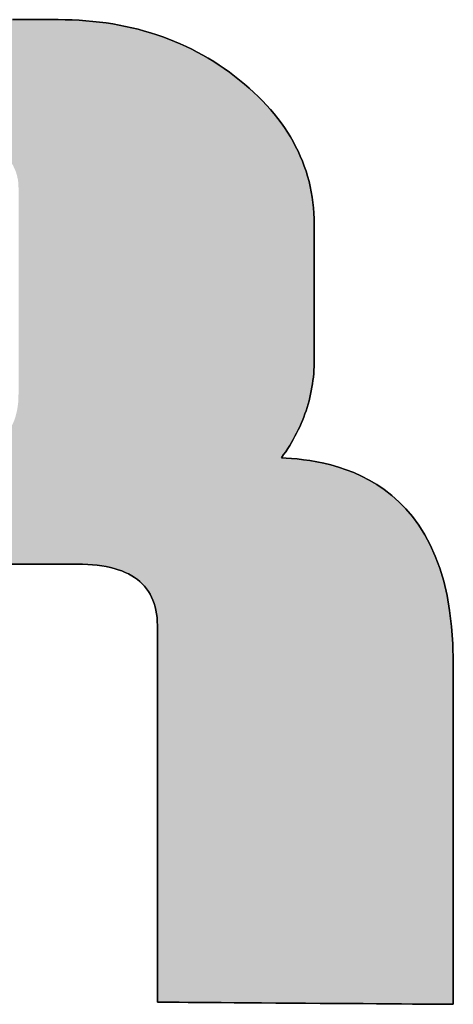
# Model space of a CAD drawing. Extents: x 52 to 1208, y 15 to 868.
# Drawn here: x 1126 to 1131, y 777 to 789 of the extents above; entities that cross this region are included whole.
import ezdxf

# ---------------------------------------------------------------- set-up
doc = ezdxf.new("R2010")
doc.units = 0
doc.header["$LTSCALE"] = 0.75
doc.layers.get('0').update_dxf_attribs({"linetype": 'CONTINUOUS'})
doc.layers.add('1', color=7, linetype='CONTINUOUS')
doc.layers.add('2', color=7, linetype='CONTINUOUS')

# ---------------------------------------------------------------- blocks, each defined once
blk = doc.blocks.new('*G19')
at = {"layer": '2', "color": 7, "linetype": 'CONTINUOUS'}
for points in [[(1130.821, 781.068), (1130.821, 781.055), (1130.821, 781.015), (1130.821, 780.952), (1130.821, 780.867), (1130.821, 780.761), (1130.821, 780.637), (1130.821, 780.496), (1130.821, 780.341), (1130.821, 780.173), (1130.821, 779.994), (1130.821, 779.805), (1130.821, 779.609), (1130.821, 779.408), (1130.821, 779.203), (1130.821, 778.996), (1130.821, 778.789), (1130.821, 778.584), (1130.821, 778.382), (1130.821, 778.187), (1130.821, 777.998), (1130.821, 777.819), (1130.821, 777.651), (1130.821, 777.495), (1130.821, 777.355), (1130.821, 777.231), (1130.821, 777.125), (1130.821, 777.04), (1130.821, 776.976), (1130.821, 776.937), (1130.821, 776.924), (1130.809, 776.924), (1130.775, 776.924), (1130.721, 776.924), (1130.647, 776.925), (1130.555, 776.925), (1130.448, 776.926), (1130.327, 776.927), (1130.192, 776.928), (1130.047, 776.929), (1129.892, 776.93), (1129.729, 776.932), (1129.56, 776.933), (1129.386, 776.934), (1129.208, 776.935), (1129.03, 776.937), (1128.851, 776.938), (1128.673, 776.939), (1128.499, 776.94), (1128.33, 776.942), (1128.167, 776.943), (1128.012, 776.944), (1127.867, 776.945), (1127.732, 776.946), (1127.611, 776.947), (1127.504, 776.948), (1127.412, 776.948), (1127.339, 776.949), (1127.284, 776.949), (1127.25, 776.95), (1127.238, 776.95), (1127.238, 776.965), (1127.238, 777.008), (1127.238, 777.077), (1127.238, 777.171), (1127.238, 777.288), (1127.238, 777.424), (1127.238, 777.579), (1127.238, 777.75), (1127.238, 777.936), (1127.238, 778.133), (1127.238, 778.341), (1127.238, 778.556), (1127.238, 778.778), (1127.238, 779.004), (1127.238, 779.232), (1127.238, 779.46), (1127.238, 779.686), (1127.238, 779.907), (1127.238, 780.123), (1127.238, 780.331), (1127.238, 780.528), (1127.238, 780.713), (1127.238, 780.885), (1127.238, 781.039), (1127.238, 781.176), (1127.238, 781.292), (1127.238, 781.386), (1127.238, 781.456), (1127.238, 781.499), (1127.238, 781.514), (1127.237, 781.563), (1127.234, 781.61), (1127.229, 781.655), (1127.221, 781.699), (1127.211, 781.741), (1127.199, 781.782), (1127.185, 781.82), (1127.169, 781.858), (1127.151, 781.893), (1127.131, 781.927), (1127.108, 781.959), (1127.083, 781.99), (1127.056, 782.019), (1127.027, 782.046), (1126.996, 782.072), (1126.963, 782.096), (1126.927, 782.118), (1126.889, 782.139), (1126.85, 782.158), (1126.808, 782.176), (1126.764, 782.191), (1126.717, 782.205), (1126.669, 782.218), (1126.618, 782.229), (1126.566, 782.238), (1126.511, 782.245), (1126.454, 782.251), (1126.395, 782.255), (1126.333, 782.258), (1126.27, 782.259), (1126.248, 782.259), (1126.186, 782.259), (1126.086, 782.259), (1125.951, 782.259), (1125.783, 782.259), (1125.586, 782.259), (1125.363, 782.259)], [(1125.486, 788.857), (1125.676, 788.857), (1125.829, 788.857), (1125.943, 788.857), (1126.013, 788.857), (1126.038, 788.857), (1126.123, 788.856), (1126.207, 788.853), (1126.291, 788.849), (1126.374, 788.844), (1126.456, 788.836), (1126.537, 788.827), (1126.618, 788.817), (1126.697, 788.805), (1126.776, 788.791), (1126.854, 788.775), (1126.931, 788.758), (1127.007, 788.74), (1127.082, 788.719), (1127.157, 788.697), (1127.23, 788.674), (1127.303, 788.649), (1127.375, 788.622), (1127.446, 788.593), (1127.516, 788.563), (1127.586, 788.532), (1127.654, 788.498), (1127.722, 788.463), (1127.789, 788.427), (1127.855, 788.389), (1127.92, 788.349), (1127.985, 788.307), (1128.048, 788.264), (1128.111, 788.22), (1128.173, 788.173), (1128.234, 788.125), (1128.293, 788.076), (1128.35, 788.026), (1128.406, 787.976), (1128.459, 787.925), (1128.51, 787.873), (1128.56, 787.821), (1128.607, 787.768), (1128.652, 787.714), (1128.695, 787.66), (1128.737, 787.605), (1128.776, 787.549), (1128.813, 787.493), (1128.848, 787.436), (1128.881, 787.379), (1128.912, 787.321), (1128.941, 787.262), (1128.969, 787.203), (1128.994, 787.143), (1129.017, 787.083), (1129.038, 787.022), (1129.057, 786.96), (1129.074, 786.897), (1129.089, 786.834), (1129.102, 786.771), (1129.113, 786.706), (1129.122, 786.641), (1129.129, 786.576), (1129.134, 786.51), (1129.137, 786.443), (1129.138, 786.375), (1129.138, 786.37), (1129.138, 786.354), (1129.138, 786.329), (1129.138, 786.296), (1129.138, 786.254), (1129.138, 786.205), (1129.138, 786.15), (1129.138, 786.088), (1129.138, 786.022), (1129.138, 785.951), (1129.138, 785.876), (1129.138, 785.799), (1129.138, 785.72), (1129.138, 785.638), (1129.138, 785.557), (1129.138, 785.475), (1129.138, 785.394), (1129.138, 785.314), (1129.138, 785.237), (1129.138, 785.163), (1129.138, 785.092), (1129.138, 785.025), (1129.138, 784.964), (1129.138, 784.908), (1129.138, 784.859), (1129.138, 784.818), (1129.138, 784.784), (1129.138, 784.759), (1129.138, 784.744), (1129.138, 784.738), (1129.138, 784.695), (1129.136, 784.652), (1129.134, 784.61), (1129.131, 784.568), (1129.127, 784.526), (1129.122, 784.484), (1129.116, 784.442), (1129.11, 784.401), (1129.102, 784.36), (1129.094, 784.319), (1129.084, 784.278), (1129.074, 784.238), (1129.063, 784.197), (1129.051, 784.157), (1129.039, 784.118), (1129.025, 784.078), (1129.01, 784.039), (1128.995, 784), (1128.979, 783.961), (1128.961, 783.922), (1128.943, 783.884), (1128.924, 783.846), (1128.904, 783.808), (1128.884, 783.77), (1128.862, 783.733), (1128.84, 783.695), (1128.816, 783.658), (1128.792, 783.621), (1128.767, 783.585), (1128.741, 783.548), (1128.799, 783.544), (1128.863, 783.539), (1128.932, 783.533), (1129.006, 783.524), (1129.084, 783.513), (1129.167, 783.499), (1129.252, 783.481), (1129.34, 783.46), (1129.431, 783.434), (1129.523, 783.403), (1129.615, 783.367), (1129.709, 783.325), (1129.802, 783.277), (1129.894, 783.223), (1129.985, 783.161), (1130.075, 783.092), (1130.162, 783.014), (1130.246, 782.928), (1130.326, 782.834), (1130.403, 782.729), (1130.475, 782.615), (1130.541, 782.491), (1130.602, 782.355), (1130.657, 782.209), (1130.705, 782.051), (1130.745, 781.88), (1130.777, 781.697), (1130.801, 781.501), (1130.816, 781.292), (1130.821, 781.068)]]:
    blk.add_lwpolyline(points, dxfattribs=at)
blk = doc.blocks.new('*G18')
blk.add_blockref('*G19', (0, 0))

msp = doc.modelspace()

# ---------------------------------------------------------------- hatches: boundary and pattern name
at = {"layer": '1', "linetype": 'CONTINUOUS'}
h = msp.add_hatch(color=7, dxfattribs=at)
h.paths.add_polyline_path([(1128.904, 783.808), (1128.924, 783.846), (1128.943, 783.884), (1128.961, 783.922), (1128.979, 783.961), (1128.995, 784), (1129.01, 784.039), (1129.025, 784.078), (1129.039, 784.118), (1129.051, 784.157), (1129.063, 784.197), (1129.074, 784.238), (1129.084, 784.278), (1129.094, 784.319), (1129.102, 784.36), (1129.11, 784.401), (1129.116, 784.442), (1129.122, 784.484), (1129.127, 784.526), (1129.131, 784.568), (1129.134, 784.61), (1129.136, 784.652), (1129.138, 784.695), (1129.138, 784.738), (1129.138, 784.744), (1129.138, 784.759), (1129.138, 784.784), (1129.138, 784.818), (1129.138, 784.859), (1129.138, 784.908), (1129.138, 784.964), (1129.138, 785.025), (1129.138, 785.092), (1129.138, 785.163), (1129.138, 785.237), (1129.138, 785.314), (1129.138, 785.394), (1129.138, 785.475), (1129.138, 785.557), (1129.138, 785.638), (1129.138, 785.72), (1129.138, 785.799), (1129.138, 785.876), (1129.138, 785.951), (1129.138, 786.022), (1129.138, 786.088), (1129.138, 786.15), (1129.138, 786.205), (1129.138, 786.254), (1129.138, 786.296), (1129.138, 786.329), (1129.138, 786.354), (1129.138, 786.37), (1129.138, 786.375), (1129.137, 786.443), (1129.134, 786.51), (1129.129, 786.576), (1129.122, 786.641), (1129.113, 786.706), (1129.102, 786.771), (1129.089, 786.834), (1129.074, 786.897), (1129.057, 786.96), (1129.038, 787.022), (1129.017, 787.083), (1128.994, 787.143), (1128.969, 787.203), (1128.941, 787.262), (1128.912, 787.321), (1128.881, 787.379), (1128.848, 787.436), (1128.813, 787.493), (1128.776, 787.549), (1128.737, 787.605), (1128.695, 787.66), (1128.652, 787.714), (1128.607, 787.768), (1128.56, 787.821), (1128.51, 787.873), (1128.459, 787.925), (1128.406, 787.976), (1128.35, 788.026), (1128.293, 788.076), (1128.234, 788.125), (1128.173, 788.173), (1128.111, 788.22), (1128.048, 788.264), (1127.985, 788.307), (1127.92, 788.349), (1127.855, 788.389), (1127.789, 788.427), (1127.722, 788.463), (1127.654, 788.498), (1127.586, 788.532), (1127.516, 788.563), (1127.446, 788.593), (1127.375, 788.622), (1127.303, 788.649), (1127.23, 788.674), (1127.157, 788.697), (1127.082, 788.719), (1127.007, 788.74), (1126.931, 788.758), (1126.854, 788.775), (1126.776, 788.791), (1126.697, 788.805), (1126.618, 788.817), (1126.537, 788.827), (1126.456, 788.836), (1126.374, 788.844), (1126.291, 788.849), (1126.207, 788.853), (1126.123, 788.856), (1126.038, 788.857), (1126.013, 788.857), (1125.943, 788.857), (1125.829, 788.857), (1125.676, 788.857), (1125.486, 788.857), (1125.263, 788.857), (1125.011, 788.857), (1124.732, 788.857), (1124.43, 788.857), (1124.108, 788.857), (1123.769, 788.857), (1123.417, 788.857), (1123.055, 788.857), (1122.687, 788.857), (1122.315, 788.857), (1121.944, 788.857), (1121.575, 788.857), (1121.214, 788.857), (1120.862, 788.857), (1120.523, 788.857), (1120.201, 788.857), (1119.899, 788.857), (1119.62, 788.857), (1119.367, 788.857), (1119.145, 788.857), (1118.955, 788.857), (1118.802, 788.857), (1118.688, 788.857), (1118.618, 788.857), (1118.593, 788.857), (1118.526, 788.856), (1118.46, 788.854), (1118.394, 788.851), (1118.328, 788.846), (1118.264, 788.84), (1118.2, 788.833), (1118.136, 788.825), (1118.073, 788.815), (1118.011, 788.804), (1117.949, 788.792), (1117.888, 788.778), (1117.828, 788.763), (1117.768, 788.747), (1117.709, 788.73), (1117.65, 788.711), (1117.592, 788.691), (1117.535, 788.669), (1117.478, 788.647), (1117.422, 788.623), (1117.367, 788.597), (1117.312, 788.571), (1117.258, 788.543), (1117.204, 788.514), (1117.151, 788.483), (1117.099, 788.452), (1117.048, 788.419), (1116.997, 788.384), (1116.946, 788.349), (1116.897, 788.312), (1116.848, 788.274), (1116.8, 788.234), (1116.753, 788.195), (1116.709, 788.154), (1116.666, 788.114), (1116.624, 788.072), (1116.584, 788.031), (1116.546, 787.988), (1116.51, 787.945), (1116.475, 787.902), (1116.441, 787.858), (1116.41, 787.814), (1116.38, 787.769), (1116.351, 787.723), (1116.324, 787.677), (1116.299, 787.631), (1116.276, 787.584), (1116.254, 787.536), (1116.233, 787.488), (1116.214, 787.44), (1116.197, 787.391), (1116.182, 787.341), (1116.168, 787.291), (1116.156, 787.241), (1116.145, 787.19), (1116.136, 787.138), (1116.129, 787.086), (1116.123, 787.033), (1116.119, 786.98), (1116.117, 786.926), (1116.116, 786.872), (1116.116, 786.84), (1116.116, 786.746), (1116.116, 786.594), (1116.116, 786.39), (1116.116, 786.137), (1116.116, 785.84), (1116.116, 785.504), (1116.116, 785.132), (1116.116, 784.729), (1116.116, 784.3), (1116.116, 783.848), (1116.116, 783.379), (1116.116, 782.897), (1116.116, 782.406), (1116.116, 781.911), (1116.116, 781.416), (1116.116, 780.925), (1116.116, 780.442), (1116.116, 779.973), (1116.116, 779.522), (1116.116, 779.093), (1116.116, 778.69), (1116.116, 778.318), (1116.116, 777.982), (1116.116, 777.685), (1116.116, 777.432), (1116.116, 777.227), (1116.116, 777.076), (1116.116, 776.982), (1116.116, 776.95), (1116.128, 776.95), (1116.162, 776.949), (1116.216, 776.949), (1116.29, 776.948), (1116.381, 776.948), (1116.488, 776.947), (1116.61, 776.946), (1116.744, 776.945), (1116.89, 776.944), (1117.045, 776.943), (1117.208, 776.942), (1117.377, 776.94), (1117.551, 776.939), (1117.728, 776.938), (1117.907, 776.937), (1118.086, 776.935), (1118.263, 776.934), (1118.437, 776.933), (1118.606, 776.932), (1118.769, 776.93), (1118.924, 776.929), (1119.07, 776.928), (1119.204, 776.927), (1119.325, 776.926), (1119.433, 776.925), (1119.524, 776.925), (1119.598, 776.924), (1119.652, 776.924), (1119.686, 776.924), (1119.698, 776.924), (1119.698, 776.941), (1119.698, 776.992), (1119.698, 777.073), (1119.698, 777.183), (1119.698, 777.319), (1119.698, 777.478), (1119.698, 777.659), (1119.698, 777.859), (1119.698, 778.076), (1119.698, 778.307), (1119.698, 778.549), (1119.698, 778.801), (1119.698, 779.061), (1119.698, 779.325), (1119.698, 779.591), (1119.698, 779.857), (1119.698, 780.121), (1119.698, 780.381), (1119.698, 780.633), (1119.698, 780.875), (1119.698, 781.106), (1119.698, 781.323), (1119.698, 781.523), (1119.698, 781.704), (1119.698, 781.863), (1119.698, 781.999), (1119.698, 782.109), (1119.698, 782.191), (1119.698, 782.241), (1119.698, 782.259), (1119.719, 782.259), (1119.782, 782.259), (1119.882, 782.259), (1120.017, 782.259), (1120.185, 782.259), (1120.381, 782.259), (1120.604, 782.259), (1120.851, 782.259), (1121.117, 782.259), (1121.402, 782.259), (1121.701, 782.259), (1122.011, 782.259), (1122.331, 782.259), (1122.656, 782.259), (1122.984, 782.259), (1123.312, 782.259), (1123.637, 782.259), (1123.957, 782.259), (1124.267, 782.259), (1124.566, 782.259), (1124.85, 782.259), (1125.117, 782.259), (1125.363, 782.259), (1125.586, 782.259), (1125.783, 782.259), (1125.951, 782.259), (1126.086, 782.259), (1126.186, 782.259), (1126.248, 782.259), (1126.27, 782.259), (1126.333, 782.258), (1126.395, 782.255), (1126.454, 782.251), (1126.511, 782.245), (1126.566, 782.238), (1126.618, 782.229), (1126.669, 782.218), (1126.717, 782.205), (1126.764, 782.191), (1126.808, 782.176), (1126.85, 782.158), (1126.889, 782.139), (1126.927, 782.118), (1126.963, 782.096), (1126.996, 782.072), (1127.027, 782.046), (1127.056, 782.019), (1127.083, 781.99), (1127.108, 781.959), (1127.131, 781.927), (1127.151, 781.893), (1127.169, 781.858), (1127.185, 781.82), (1127.199, 781.782), (1127.211, 781.741), (1127.221, 781.699), (1127.229, 781.655), (1127.234, 781.61), (1127.237, 781.563), (1127.238, 781.514), (1127.238, 781.499), (1127.238, 781.456), (1127.238, 781.386), (1127.238, 781.292), (1127.238, 781.176), (1127.238, 781.039), (1127.238, 780.885), (1127.238, 780.713), (1127.238, 780.528), (1127.238, 780.331), (1127.238, 780.123), (1127.238, 779.907), (1127.238, 779.686), (1127.238, 779.46), (1127.238, 779.232), (1127.238, 779.004), (1127.238, 778.778), (1127.238, 778.556), (1127.238, 778.341), (1127.238, 778.133), (1127.238, 777.936), (1127.238, 777.75), (1127.238, 777.579), (1127.238, 777.424), (1127.238, 777.288), (1127.238, 777.171), (1127.238, 777.077), (1127.238, 777.008), (1127.238, 776.965), (1127.238, 776.95), (1127.25, 776.95), (1127.284, 776.949), (1127.339, 776.949), (1127.412, 776.948), (1127.504, 776.948), (1127.611, 776.947), (1127.732, 776.946), (1127.867, 776.945), (1128.012, 776.944), (1128.167, 776.943), (1128.33, 776.942), (1128.499, 776.94), (1128.673, 776.939), (1128.851, 776.938), (1129.03, 776.937), (1129.208, 776.935), (1129.386, 776.934), (1129.56, 776.933), (1129.729, 776.932), (1129.892, 776.93), (1130.047, 776.929), (1130.192, 776.928), (1130.327, 776.927), (1130.448, 776.926), (1130.555, 776.925), (1130.647, 776.925), (1130.721, 776.924), (1130.775, 776.924), (1130.809, 776.924), (1130.821, 776.924), (1130.821, 776.937), (1130.821, 776.976), (1130.821, 777.04), (1130.821, 777.125), (1130.821, 777.231), (1130.821, 777.355), (1130.821, 777.495), (1130.821, 777.651), (1130.821, 777.819), (1130.821, 777.998), (1130.821, 778.187), (1130.821, 778.382), (1130.821, 778.584), (1130.821, 778.789), (1130.821, 778.996), (1130.821, 779.203), (1130.821, 779.408), (1130.821, 779.609), (1130.821, 779.805), (1130.821, 779.994), (1130.821, 780.173), (1130.821, 780.341), (1130.821, 780.496), (1130.821, 780.637), (1130.821, 780.761), (1130.821, 780.867), (1130.821, 780.952), (1130.821, 781.015), (1130.821, 781.055), (1130.821, 781.068), (1130.816, 781.292), (1130.801, 781.501), (1130.777, 781.697), (1130.745, 781.88), (1130.705, 782.051), (1130.657, 782.209), (1130.602, 782.355), (1130.541, 782.491), (1130.475, 782.615), (1130.403, 782.729), (1130.326, 782.834), (1130.246, 782.928), (1130.162, 783.014), (1130.075, 783.092), (1129.985, 783.161), (1129.894, 783.223), (1129.802, 783.277), (1129.709, 783.325), (1129.615, 783.367), (1129.523, 783.403), (1129.431, 783.434), (1129.34, 783.46), (1129.252, 783.481), (1129.167, 783.499), (1129.084, 783.513), (1129.006, 783.524), (1128.932, 783.533), (1128.863, 783.539), (1128.799, 783.544), (1128.741, 783.548), (1128.767, 783.585), (1128.792, 783.621), (1128.816, 783.658), (1128.84, 783.695), (1128.862, 783.733), (1128.884, 783.77)], flags=0)
h.paths.add_polyline_path([(1125.557, 786.059), (1125.557, 786.173), (1125.557, 786.281), (1125.557, 786.383), (1125.557, 786.477), (1125.557, 786.562), (1125.557, 786.637), (1125.557, 786.701), (1125.557, 786.752), (1125.557, 786.791), (1125.557, 786.814), (1125.557, 786.822), (1125.556, 786.842), (1125.555, 786.862), (1125.554, 786.881), (1125.552, 786.9), (1125.549, 786.919), (1125.545, 786.938), (1125.541, 786.957), (1125.536, 786.975), (1125.531, 786.994), (1125.525, 787.012), (1125.518, 787.03), (1125.51, 787.048), (1125.502, 787.065), (1125.494, 787.083), (1125.485, 787.1), (1125.475, 787.117), (1125.464, 787.135), (1125.453, 787.151), (1125.441, 787.168), (1125.429, 787.185), (1125.416, 787.201), (1125.402, 787.217), (1125.388, 787.233), (1125.373, 787.249), (1125.358, 787.265), (1125.341, 787.28), (1125.325, 787.296), (1125.307, 787.311), (1125.289, 787.326), (1125.271, 787.341), (1125.252, 787.356), (1125.233, 787.37), (1125.213, 787.384), (1125.193, 787.397), (1125.173, 787.41), (1125.153, 787.422), (1125.132, 787.434), (1125.111, 787.445), (1125.09, 787.456), (1125.069, 787.466), (1125.047, 787.476), (1125.025, 787.485), (1125.003, 787.494), (1124.981, 787.502), (1124.958, 787.51), (1124.935, 787.517), (1124.912, 787.524), (1124.889, 787.53), (1124.865, 787.536), (1124.841, 787.541), (1124.817, 787.546), (1124.793, 787.55), (1124.768, 787.554), (1124.743, 787.557), (1124.718, 787.56), (1124.693, 787.562), (1124.667, 787.564), (1124.641, 787.565), (1124.615, 787.566), (1124.589, 787.566), (1124.573, 787.566), (1124.526, 787.566), (1124.452, 787.566), (1124.351, 787.566), (1124.226, 787.566), (1124.08, 787.566), (1123.914, 787.566), (1123.731, 787.566), (1123.532, 787.566), (1123.321, 787.566), (1123.098, 787.566), (1122.867, 787.566), (1122.629, 787.566), (1122.387, 787.566), (1122.143, 787.566), (1121.899, 787.566), (1121.657, 787.566), (1121.419, 787.566), (1121.188, 787.566), (1120.966, 787.566), (1120.754, 787.566), (1120.556, 787.566), (1120.373, 787.566), (1120.207, 787.566), (1120.06, 787.566), (1119.936, 787.566), (1119.835, 787.566), (1119.76, 787.566), (1119.714, 787.566), (1119.698, 787.566), (1119.698, 787.553), (1119.698, 787.515), (1119.698, 787.454), (1119.698, 787.371), (1119.698, 787.269), (1119.698, 787.148), (1119.698, 787.012), (1119.698, 786.861), (1119.698, 786.698), (1119.698, 786.524), (1119.698, 786.342), (1119.698, 786.152), (1119.698, 785.957), (1119.698, 785.758), (1119.698, 785.557), (1119.698, 785.357), (1119.698, 785.158), (1119.698, 784.963), (1119.698, 784.773), (1119.698, 784.59), (1119.698, 784.416), (1119.698, 784.253), (1119.698, 784.102), (1119.698, 783.966), (1119.698, 783.846), (1119.698, 783.743), (1119.698, 783.661), (1119.698, 783.599), (1119.698, 783.561), (1119.698, 783.548), (1119.714, 783.548), (1119.761, 783.548), (1119.836, 783.548), (1119.937, 783.548), (1120.062, 783.548), (1120.209, 783.548), (1120.376, 783.548), (1120.56, 783.548), (1120.76, 783.548), (1120.972, 783.548), (1121.196, 783.548), (1121.428, 783.548), (1121.667, 783.548), (1121.91, 783.548), (1122.156, 783.548), (1122.401, 783.548), (1122.644, 783.548), (1122.883, 783.548), (1123.115, 783.548), (1123.339, 783.548), (1123.552, 783.548), (1123.751, 783.548), (1123.935, 783.548), (1124.102, 783.548), (1124.249, 783.548), (1124.374, 783.548), (1124.476, 783.548), (1124.551, 783.548), (1124.597, 783.548), (1124.613, 783.548), (1124.675, 783.549), (1124.735, 783.552), (1124.792, 783.556), (1124.848, 783.562), (1124.901, 783.57), (1124.952, 783.579), (1125.001, 783.59), (1125.049, 783.603), (1125.094, 783.617), (1125.137, 783.634), (1125.177, 783.651), (1125.216, 783.671), (1125.253, 783.692), (1125.288, 783.715), (1125.32, 783.74), (1125.351, 783.767), (1125.379, 783.795), (1125.405, 783.825), (1125.429, 783.856), (1125.451, 783.89), (1125.471, 783.925), (1125.489, 783.961), (1125.505, 784), (1125.519, 784.04), (1125.53, 784.082), (1125.54, 784.125), (1125.547, 784.17), (1125.553, 784.217), (1125.556, 784.266), (1125.557, 784.316), (1125.557, 784.324), (1125.557, 784.348), (1125.557, 784.386), (1125.557, 784.438), (1125.557, 784.502), (1125.557, 784.577), (1125.557, 784.662), (1125.557, 784.756), (1125.557, 784.858), (1125.557, 784.966), (1125.557, 785.08), (1125.557, 785.198), (1125.557, 785.32), (1125.557, 785.444), (1125.557, 785.569), (1125.557, 785.695), (1125.557, 785.819), (1125.557, 785.94)], flags=0)

# ---------------------------------------------------------------- linework, layer by layer
at = {"layer": '1', "color": 7, "linetype": 'CONTINUOUS'}
for p, q in [((1125.676, 788.857), (1125.486, 788.857)), ((1125.829, 788.857), (1125.676, 788.857)), ((1125.943, 788.857), (1125.829, 788.857)), ((1126.013, 788.857), (1125.943, 788.857)), ((1126.038, 788.857), (1126.013, 788.857)), ((1126.123, 788.856), (1126.038, 788.857)), ((1126.207, 788.853), (1126.123, 788.856)), ((1126.291, 788.849), (1126.207, 788.853)), ((1126.374, 788.844), (1126.291, 788.849)), ((1126.456, 788.836), (1126.374, 788.844)), ((1126.537, 788.827), (1126.456, 788.836)), ((1126.618, 788.817), (1126.537, 788.827)), ((1126.697, 788.805), (1126.618, 788.817)), ((1126.776, 788.791), (1126.697, 788.805)), ((1126.854, 788.775), (1126.776, 788.791)), ((1126.931, 788.758), (1126.854, 788.775)), ((1127.007, 788.74), (1126.931, 788.758)), ((1127.082, 788.719), (1127.007, 788.74)), ((1127.157, 788.697), (1127.082, 788.719)), ((1127.23, 788.674), (1127.157, 788.697)), ((1127.303, 788.649), (1127.23, 788.674)), ((1127.375, 788.622), (1127.303, 788.649)), ((1127.446, 788.593), (1127.375, 788.622)), ((1127.516, 788.563), (1127.446, 788.593)), ((1127.586, 788.532), (1127.516, 788.563)), ((1127.654, 788.498), (1127.586, 788.532)), ((1127.722, 788.463), (1127.654, 788.498)), ((1127.789, 788.427), (1127.722, 788.463)), ((1127.855, 788.389), (1127.789, 788.427)), ((1127.92, 788.349), (1127.855, 788.389)), ((1127.985, 788.307), (1127.92, 788.349)), ((1128.048, 788.264), (1127.985, 788.307)), ((1128.111, 788.22), (1128.048, 788.264)), ((1128.173, 788.173), (1128.111, 788.22)), ((1128.234, 788.125), (1128.173, 788.173)), ((1128.293, 788.076), (1128.234, 788.125)), ((1128.35, 788.026), (1128.293, 788.076)), ((1128.406, 787.976), (1128.35, 788.026)), ((1128.459, 787.925), (1128.406, 787.976)), ((1128.51, 787.873), (1128.459, 787.925)), ((1128.56, 787.821), (1128.51, 787.873)), ((1128.607, 787.768), (1128.56, 787.821)), ((1128.652, 787.714), (1128.607, 787.768)), ((1128.695, 787.66), (1128.652, 787.714)), ((1128.737, 787.605), (1128.695, 787.66)), ((1128.776, 787.549), (1128.737, 787.605)), ((1128.813, 787.493), (1128.776, 787.549)), ((1128.848, 787.436), (1128.813, 787.493)), ((1128.881, 787.379), (1128.848, 787.436)), ((1128.912, 787.321), (1128.881, 787.379)), ((1128.941, 787.262), (1128.912, 787.321)), ((1128.969, 787.203), (1128.941, 787.262)), ((1128.994, 787.143), (1128.969, 787.203)), ((1129.017, 787.083), (1128.994, 787.143)), ((1129.038, 787.022), (1129.017, 787.083)), ((1129.057, 786.96), (1129.038, 787.022)), ((1129.074, 786.897), (1129.057, 786.96)), ((1129.089, 786.834), (1129.074, 786.897)), ((1129.102, 786.771), (1129.089, 786.834)), ((1129.113, 786.706), (1129.102, 786.771)), ((1129.122, 786.641), (1129.113, 786.706)), ((1129.129, 786.576), (1129.122, 786.641)), ((1129.134, 786.51), (1129.129, 786.576)), ((1129.137, 786.443), (1129.134, 786.51)), ((1129.138, 786.375), (1129.137, 786.443)), ((1129.138, 786.37), (1129.138, 786.375)), ((1129.138, 786.354), (1129.138, 786.37)), ((1129.138, 786.329), (1129.138, 786.354)), ((1129.138, 786.296), (1129.138, 786.329)), ((1129.138, 786.254), (1129.138, 786.296)), ((1129.138, 786.205), (1129.138, 786.254)), ((1129.138, 786.15), (1129.138, 786.205)), ((1129.138, 786.088), (1129.138, 786.15)), ((1129.138, 786.022), (1129.138, 786.088)), ((1129.138, 785.951), (1129.138, 786.022)), ((1129.138, 785.876), (1129.138, 785.951)), ((1129.138, 785.799), (1129.138, 785.876)), ((1129.138, 785.72), (1129.138, 785.799)), ((1129.138, 785.638), (1129.138, 785.72)), ((1129.138, 785.557), (1129.138, 785.638)), ((1129.138, 785.475), (1129.138, 785.557)), ((1129.138, 785.394), (1129.138, 785.475)), ((1129.138, 785.314), (1129.138, 785.394)), ((1129.138, 785.237), (1129.138, 785.314)), ((1129.138, 785.163), (1129.138, 785.237)), ((1129.138, 785.092), (1129.138, 785.163)), ((1129.138, 785.025), (1129.138, 785.092)), ((1129.138, 784.964), (1129.138, 785.025)), ((1129.138, 784.908), (1129.138, 784.964)), ((1129.138, 784.859), (1129.138, 784.908)), ((1129.138, 784.818), (1129.138, 784.859)), ((1129.138, 784.784), (1129.138, 784.818)), ((1129.138, 784.759), (1129.138, 784.784)), ((1129.138, 784.744), (1129.138, 784.759)), ((1129.138, 784.738), (1129.138, 784.744)), ((1129.138, 784.695), (1129.138, 784.738)), ((1129.131, 784.568), (1129.134, 784.61)), ((1129.134, 784.61), (1129.136, 784.652)), ((1129.136, 784.652), (1129.138, 784.695)), ((1129.116, 784.442), (1129.122, 784.484)), ((1129.122, 784.484), (1129.127, 784.526)), ((1129.127, 784.526), (1129.131, 784.568)), ((1129.094, 784.319), (1129.102, 784.36)), ((1129.102, 784.36), (1129.11, 784.401)), ((1129.11, 784.401), (1129.116, 784.442)), ((1129.074, 784.238), (1129.084, 784.278)), ((1129.084, 784.278), (1129.094, 784.319)), ((1129.039, 784.118), (1129.051, 784.157)), ((1129.051, 784.157), (1129.063, 784.197)), ((1129.063, 784.197), (1129.074, 784.238)), ((1128.995, 784), (1129.01, 784.039)), ((1129.01, 784.039), (1129.025, 784.078)), ((1129.025, 784.078), (1129.039, 784.118)), ((1128.924, 783.846), (1128.943, 783.884)), ((1128.943, 783.884), (1128.961, 783.922)), ((1128.961, 783.922), (1128.979, 783.961)), ((1128.979, 783.961), (1128.995, 784)), ((1128.862, 783.733), (1128.884, 783.77)), ((1128.884, 783.77), (1128.904, 783.808)), ((1128.904, 783.808), (1128.924, 783.846)), ((1128.792, 783.621), (1128.816, 783.658)), ((1128.816, 783.658), (1128.84, 783.695)), ((1128.84, 783.695), (1128.862, 783.733)), ((1128.741, 783.548), (1128.767, 783.585)), ((1128.799, 783.544), (1128.741, 783.548)), ((1128.767, 783.585), (1128.792, 783.621)), ((1128.863, 783.539), (1128.799, 783.544)), ((1128.932, 783.533), (1128.863, 783.539)), ((1129.006, 783.524), (1128.932, 783.533)), ((1129.084, 783.513), (1129.006, 783.524)), ((1129.167, 783.499), (1129.084, 783.513)), ((1129.252, 783.481), (1129.167, 783.499)), ((1129.34, 783.46), (1129.252, 783.481)), ((1129.431, 783.434), (1129.34, 783.46)), ((1129.523, 783.403), (1129.431, 783.434)), ((1129.615, 783.367), (1129.523, 783.403)), ((1129.709, 783.325), (1129.615, 783.367)), ((1129.802, 783.277), (1129.709, 783.325)), ((1129.894, 783.223), (1129.802, 783.277)), ((1129.985, 783.161), (1129.894, 783.223)), ((1130.075, 783.092), (1129.985, 783.161)), ((1130.162, 783.014), (1130.075, 783.092)), ((1130.246, 782.928), (1130.162, 783.014)), ((1130.326, 782.834), (1130.246, 782.928)), ((1130.403, 782.729), (1130.326, 782.834)), ((1130.475, 782.615), (1130.403, 782.729)), ((1130.541, 782.491), (1130.475, 782.615)), ((1130.602, 782.355), (1130.541, 782.491)), ((1130.657, 782.209), (1130.602, 782.355)), ((1125.363, 782.259), (1125.586, 782.259)), ((1125.586, 782.259), (1125.783, 782.259)), ((1125.783, 782.259), (1125.951, 782.259)), ((1125.951, 782.259), (1126.086, 782.259)), ((1126.086, 782.259), (1126.186, 782.259)), ((1126.186, 782.259), (1126.248, 782.259)), ((1126.248, 782.259), (1126.27, 782.259)), ((1126.27, 782.259), (1126.333, 782.258)), ((1126.333, 782.258), (1126.395, 782.255)), ((1126.395, 782.255), (1126.454, 782.251)), ((1126.454, 782.251), (1126.511, 782.245)), ((1126.511, 782.245), (1126.566, 782.238)), ((1126.566, 782.238), (1126.618, 782.229)), ((1126.618, 782.229), (1126.669, 782.218)), ((1126.669, 782.218), (1126.717, 782.205)), ((1126.717, 782.205), (1126.764, 782.191)), ((1126.764, 782.191), (1126.808, 782.176)), ((1126.808, 782.176), (1126.85, 782.158)), ((1126.85, 782.158), (1126.889, 782.139)), ((1126.889, 782.139), (1126.927, 782.118)), ((1126.927, 782.118), (1126.963, 782.096)), ((1126.963, 782.096), (1126.996, 782.072)), ((1130.705, 782.051), (1130.657, 782.209)), ((1126.996, 782.072), (1127.027, 782.046)), ((1127.027, 782.046), (1127.056, 782.019)), ((1127.056, 782.019), (1127.083, 781.99)), ((1127.083, 781.99), (1127.108, 781.959)), ((1130.745, 781.88), (1130.705, 782.051)), ((1127.108, 781.959), (1127.131, 781.927)), ((1127.131, 781.927), (1127.151, 781.893)), ((1127.151, 781.893), (1127.169, 781.858)), ((1127.169, 781.858), (1127.185, 781.82)), ((1130.777, 781.697), (1130.745, 781.88)), ((1127.185, 781.82), (1127.199, 781.782)), ((1127.199, 781.782), (1127.211, 781.741)), ((1127.211, 781.741), (1127.221, 781.699)), ((1127.221, 781.699), (1127.229, 781.655)), ((1127.229, 781.655), (1127.234, 781.61)), ((1130.801, 781.501), (1130.777, 781.697)), ((1127.234, 781.61), (1127.237, 781.563)), ((1127.237, 781.563), (1127.238, 781.514)), ((1127.238, 781.514), (1127.238, 781.499)), ((1127.238, 781.499), (1127.238, 781.456)), ((1130.816, 781.292), (1130.801, 781.501)), ((1127.238, 781.456), (1127.238, 781.386)), ((1127.238, 781.386), (1127.238, 781.292)), ((1127.238, 781.292), (1127.238, 781.176)), ((1130.821, 781.068), (1130.816, 781.292)), ((1127.238, 781.176), (1127.238, 781.039)), ((1127.238, 781.039), (1127.238, 780.885)), ((1130.821, 781.055), (1130.821, 781.068)), ((1130.821, 781.015), (1130.821, 781.055)), ((1130.821, 780.952), (1130.821, 781.015)), ((1130.821, 780.867), (1130.821, 780.952)), ((1127.238, 780.885), (1127.238, 780.713)), ((1130.821, 780.761), (1130.821, 780.867)), ((1127.238, 780.713), (1127.238, 780.528)), ((1130.821, 780.637), (1130.821, 780.761)), ((1130.821, 780.496), (1130.821, 780.637)), ((1127.238, 780.528), (1127.238, 780.331)), ((1130.821, 780.341), (1130.821, 780.496)), ((1127.238, 780.331), (1127.238, 780.123)), ((1130.821, 780.173), (1130.821, 780.341)), ((1127.238, 780.123), (1127.238, 779.907)), ((1130.821, 779.994), (1130.821, 780.173)), ((1130.821, 779.805), (1130.821, 779.994)), ((1127.238, 779.907), (1127.238, 779.686)), ((1130.821, 779.609), (1130.821, 779.805)), ((1127.238, 779.686), (1127.238, 779.46)), ((1130.821, 779.408), (1130.821, 779.609)), ((1127.238, 779.46), (1127.238, 779.232)), ((1130.821, 779.203), (1130.821, 779.408)), ((1127.238, 779.232), (1127.238, 779.004)), ((1130.821, 778.996), (1130.821, 779.203)), ((1127.238, 779.004), (1127.238, 778.778)), ((1130.821, 778.789), (1130.821, 778.996)), ((1127.238, 778.778), (1127.238, 778.556)), ((1130.821, 778.584), (1130.821, 778.789)), ((1127.238, 778.556), (1127.238, 778.341)), ((1130.821, 778.382), (1130.821, 778.584)), ((1127.238, 778.341), (1127.238, 778.133)), ((1130.821, 778.187), (1130.821, 778.382)), ((1130.821, 777.998), (1130.821, 778.187)), ((1127.238, 778.133), (1127.238, 777.936)), ((1127.238, 777.936), (1127.238, 777.75)), ((1130.821, 777.819), (1130.821, 777.998)), ((1130.821, 777.651), (1130.821, 777.819)), ((1127.238, 777.75), (1127.238, 777.579)), ((1127.238, 777.579), (1127.238, 777.424)), ((1130.821, 777.495), (1130.821, 777.651)), ((1130.821, 777.355), (1130.821, 777.495)), ((1127.238, 777.424), (1127.238, 777.288)), ((1130.821, 777.231), (1130.821, 777.355)), ((1127.238, 777.288), (1127.238, 777.171)), ((1130.821, 777.125), (1130.821, 777.231)), ((1127.238, 777.171), (1127.238, 777.077)), ((1130.821, 777.04), (1130.821, 777.125)), ((1127.238, 777.077), (1127.238, 777.008)), ((1127.238, 777.008), (1127.238, 776.965)), ((1127.238, 776.965), (1127.238, 776.95)), ((1130.821, 776.976), (1130.821, 777.04)), ((1130.821, 776.937), (1130.821, 776.976)), ((1127.238, 776.95), (1127.25, 776.95)), ((1127.25, 776.95), (1127.284, 776.949)), ((1127.284, 776.949), (1127.339, 776.949)), ((1127.339, 776.949), (1127.412, 776.948)), ((1127.412, 776.948), (1127.504, 776.948)), ((1127.504, 776.948), (1127.611, 776.947)), ((1127.611, 776.947), (1127.732, 776.946)), ((1127.732, 776.946), (1127.867, 776.945)), ((1127.867, 776.945), (1128.012, 776.944)), ((1128.012, 776.944), (1128.167, 776.943)), ((1128.167, 776.943), (1128.33, 776.942)), ((1128.33, 776.942), (1128.499, 776.94)), ((1128.499, 776.94), (1128.673, 776.939)), ((1128.673, 776.939), (1128.851, 776.938)), ((1128.851, 776.938), (1129.03, 776.937)), ((1129.03, 776.937), (1129.208, 776.935)), ((1129.208, 776.935), (1129.386, 776.934)), ((1129.386, 776.934), (1129.56, 776.933)), ((1129.56, 776.933), (1129.729, 776.932)), ((1129.729, 776.932), (1129.892, 776.93)), ((1129.892, 776.93), (1130.047, 776.929)), ((1130.047, 776.929), (1130.192, 776.928)), ((1130.192, 776.928), (1130.327, 776.927)), ((1130.327, 776.927), (1130.448, 776.926)), ((1130.448, 776.926), (1130.555, 776.925)), ((1130.555, 776.925), (1130.647, 776.925)), ((1130.647, 776.925), (1130.721, 776.924)), ((1130.721, 776.924), (1130.775, 776.924)), ((1130.775, 776.924), (1130.809, 776.924)), ((1130.809, 776.924), (1130.821, 776.924)), ((1130.821, 776.924), (1130.821, 776.937))]:
    msp.add_line(p, q, dxfattribs=at)

# ---------------------------------------------------------------- block references
msp.add_blockref('*G18', (0, 0))

doc.saveas('drawing.dxf')
